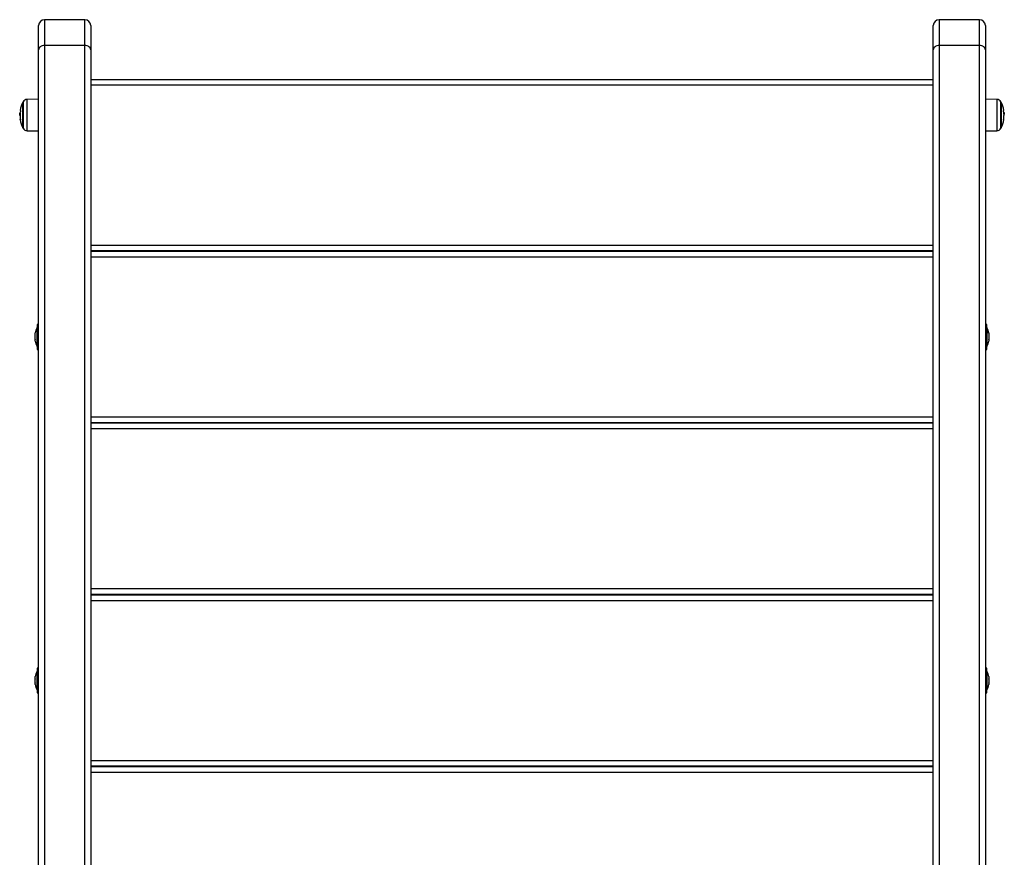
# Model space of a CAD drawing. Units: millimetres. Extents: x -4076.6 to -4064.5, y 4121.7 to 4131.5.
# Drawn here: x -4071.9 to -4071.1, y 4124.4 to 4125.1 of the extents above; entities that cross this region are included whole.
import ezdxf

# ---------------------------------------------------------------- set-up
doc = ezdxf.new("R2010")
doc.units = ezdxf.units.MM

# ---------------------------------------------------------------- blocks, each defined once
blk = doc.blocks.new('D014')
at = {"color": 7, "linetype": 'Continuous', "lineweight": 25}
for p, q in [((-4060.68915, 4122.1546), (-4060.68915, 4122.13271)), ((-4060.65515, 4122.1546), (-4060.68915, 4122.1546)), ((-4060.65515, 4122.13271), (-4060.65515, 4122.1546)), ((-4059.93315, 4122.1546), (-4059.93315, 4122.13271)), ((-4059.89915, 4122.1546), (-4059.93315, 4122.1546)), ((-4059.89915, 4122.13271), (-4059.89915, 4122.1546)), ((-4060.69415, 4122.12917), (-4060.69415, 4122.1496)), ((-4060.65015, 4122.1496), (-4060.65015, 4122.12917)), ((-4059.93815, 4122.12917), (-4059.93815, 4122.1496)), ((-4059.89415, 4122.1496), (-4059.89415, 4122.12917)), ((-4060.69415, 4121.42403), (-4060.69415, 4122.12917)), ((-4060.68915, 4122.13271), (-4060.68915, 4121.42757)), ((-4060.65515, 4122.13271), (-4060.68915, 4122.13271)), ((-4060.65515, 4121.42757), (-4060.65515, 4122.13271)), ((-4060.65015, 4122.12917), (-4060.65015, 4121.42403)), ((-4059.93815, 4121.42403), (-4059.93815, 4122.12917)), ((-4059.93315, 4122.13271), (-4059.93315, 4121.42757)), ((-4059.89915, 4122.13271), (-4059.93315, 4122.13271)), ((-4059.89915, 4121.42757), (-4059.89915, 4122.13271)), ((-4059.89415, 4122.12917), (-4059.89415, 4121.42403)), ((-4060.65015, 4122.10413), (-4059.93815, 4122.10413)), ((-4059.93815, 4122.09913), (-4060.65015, 4122.09913)), ((-4060.69415, 4122.08733), (-4060.70384, 4122.08725)), ((-4060.70384, 4122.06071), (-4060.70384, 4122.08725)), ((-4059.88446, 4122.08725), (-4059.89415, 4122.08733)), ((-4059.88446, 4122.08725), (-4059.88446, 4122.07398)), ((-4060.70754, 4122.07398), (-4060.70754, 4122.08473)), ((-4060.70754, 4122.08473), (-4060.70754, 4122.07398)), ((-4060.70732, 4122.08515), (-4060.70732, 4122.07398)), ((-4059.88097, 4122.06281), (-4059.88097, 4122.08515)), ((-4059.88075, 4122.08473), (-4059.88075, 4122.06323)), ((-4059.88075, 4122.06323), (-4059.88075, 4122.08473)), ((-4060.70974, 4122.07463), (-4060.71013, 4122.07463)), ((-4060.71003, 4122.07612), (-4060.71006, 4122.07597)), ((-4060.70971, 4122.07549), (-4060.71005, 4122.07549)), ((-4060.70967, 4122.07612), (-4060.71003, 4122.07612)), ((-4060.70985, 4122.07366), (-4060.70975, 4122.07366)), ((-4060.70974, 4122.07354), (-4060.70979, 4122.07354)), ((-4060.70754, 4122.06323), (-4060.70754, 4122.07398)), ((-4060.70754, 4122.07398), (-4060.70754, 4122.06323)), ((-4060.70732, 4122.07398), (-4060.70732, 4122.06281)), ((-4059.88446, 4122.07398), (-4059.88446, 4122.06071)), ((-4059.87865, 4122.07625), (-4059.87865, 4122.07625)), ((-4059.87864, 4122.07612), (-4059.87826, 4122.07612)), ((-4059.87859, 4122.07553), (-4059.87822, 4122.07553)), ((-4059.87848, 4122.07366), (-4059.87845, 4122.07366)), ((-4059.87816, 4122.07463), (-4059.87817, 4122.07493)), ((-4060.70943, 4122.07019), (-4060.70949, 4122.07019)), ((-4060.70384, 4122.06071), (-4060.69415, 4122.06063)), ((-4059.89415, 4122.06063), (-4059.88446, 4122.06071)), ((-4060.65015, 4121.96413), (-4059.93815, 4121.96413)), ((-4059.93815, 4121.95913), (-4060.65015, 4121.95913)), ((-4060.65015, 4121.95891), (-4059.93815, 4121.95891)), ((-4059.93815, 4121.95391), (-4060.65015, 4121.95391)), ((-4060.69415, 4121.89691), (-4060.69545, 4121.89691)), ((-4060.69545, 4121.89691), (-4060.69545, 4121.87591)), ((-4059.89285, 4121.89691), (-4059.89415, 4121.89691)), ((-4059.89285, 4121.87591), (-4059.89285, 4121.89691)), ((-4060.69702, 4121.88985), (-4060.69702, 4121.88986)), ((-4060.69702, 4121.88985), (-4060.69702, 4121.88985)), ((-4060.69702, 4121.88794), (-4060.69702, 4121.88984)), ((-4060.69702, 4121.8845), (-4060.69702, 4121.88782)), ((-4060.69545, 4121.89441), (-4060.69546, 4121.89441)), ((-4060.69546, 4121.89438), (-4060.69546, 4121.89441)), ((-4060.69546, 4121.87841), (-4060.69546, 4121.89438)), ((-4059.89284, 4121.89441), (-4059.89285, 4121.89441)), ((-4059.89127, 4121.88985), (-4059.89285, 4121.88985)), ((-4059.89284, 4121.89441), (-4059.89284, 4121.87841)), ((-4059.89127, 4121.88986), (-4059.89127, 4121.88985)), ((-4059.89127, 4121.88986), (-4059.89127, 4121.88985)), ((-4059.89127, 4121.88985), (-4059.89127, 4121.88985)), ((-4059.89127, 4121.88984), (-4059.89127, 4121.88794)), ((-4059.89127, 4121.88782), (-4059.89127, 4121.8845)), ((-4060.69702, 4121.88297), (-4060.69702, 4121.88439)), ((-4059.89127, 4121.88439), (-4059.89127, 4121.88297)), ((-4060.69546, 4121.87841), (-4060.69545, 4121.87841)), ((-4060.69545, 4121.87591), (-4060.69415, 4121.87591)), ((-4059.89415, 4121.87591), (-4059.89285, 4121.87591)), ((-4059.89285, 4121.87841), (-4059.89284, 4121.87841)), ((-4060.65015, 4121.81891), (-4059.93815, 4121.81891)), ((-4059.93815, 4121.81391), (-4060.65015, 4121.81391)), ((-4060.65015, 4121.8137), (-4059.93815, 4121.8137)), ((-4059.93815, 4121.8087), (-4060.65015, 4121.8087)), ((-4060.65015, 4121.6737), (-4059.93815, 4121.6737)), ((-4059.93815, 4121.6687), (-4060.65015, 4121.6687)), ((-4060.65015, 4121.66848), (-4059.93815, 4121.66848)), ((-4059.93815, 4121.66348), (-4060.65015, 4121.66348)), ((-4060.69415, 4121.60648), (-4060.69545, 4121.60648)), ((-4060.69545, 4121.60648), (-4060.69545, 4121.58548)), ((-4059.89285, 4121.60648), (-4059.89415, 4121.60648)), ((-4059.89285, 4121.60638), (-4059.89285, 4121.60648)), ((-4059.89285, 4121.58548), (-4059.89285, 4121.60638)), ((-4060.69702, 4121.5994), (-4060.69702, 4121.59943)), ((-4060.69702, 4121.5994), (-4060.69702, 4121.5994)), ((-4060.69702, 4121.59733), (-4060.69702, 4121.59938)), ((-4060.69702, 4121.59391), (-4060.69702, 4121.59721)), ((-4060.69545, 4121.60398), (-4060.69546, 4121.60398)), ((-4060.69546, 4121.58798), (-4060.69546, 4121.60398)), ((-4059.89284, 4121.60398), (-4059.89285, 4121.60398)), ((-4059.89284, 4121.60398), (-4059.89284, 4121.58798)), ((-4059.89127, 4121.59943), (-4059.89127, 4121.5994)), ((-4059.89127, 4121.59938), (-4059.89127, 4121.59733)), ((-4059.89127, 4121.59721), (-4059.89127, 4121.59391)), ((-4060.69702, 4121.59254), (-4060.69702, 4121.59381)), ((-4059.89127, 4121.59381), (-4059.89127, 4121.59254)), ((-4060.69546, 4121.58798), (-4060.69545, 4121.58798)), ((-4060.69545, 4121.58548), (-4060.69415, 4121.58548)), ((-4059.89415, 4121.58548), (-4059.89285, 4121.58548)), ((-4059.89285, 4121.58798), (-4059.89284, 4121.58798)), ((-4060.65015, 4121.52848), (-4059.93815, 4121.52848)), ((-4059.93815, 4121.52348), (-4060.65015, 4121.52348)), ((-4060.65015, 4121.52327), (-4059.93815, 4121.52327)), ((-4059.93815, 4121.51827), (-4060.65015, 4121.51827))]:
    blk.add_line(p, q, dxfattribs=at)
at = {"color": 7, "linetype": 'Continuous', "lineweight": 25, "flags": 128}
for points in [[(-4060.68915, 4122.13271), (-4060.69012, 4122.13264), (-4060.69106, 4122.13244), (-4060.69192, 4122.13211), (-4060.69268, 4122.13167), (-4060.6933, 4122.13114), (-4060.69377, 4122.13052), (-4060.69405, 4122.12986), (-4060.69415, 4122.12917)], [(-4060.65015, 4122.12917), (-4060.65024, 4122.12986), (-4060.65053, 4122.13052), (-4060.65099, 4122.13114), (-4060.65161, 4122.13167), (-4060.65237, 4122.13211), (-4060.65323, 4122.13244), (-4060.65417, 4122.13264), (-4060.65515, 4122.13271)], [(-4059.93315, 4122.13271), (-4059.93412, 4122.13264), (-4059.93506, 4122.13244), (-4059.93592, 4122.13211), (-4059.93668, 4122.13167), (-4059.9373, 4122.13114), (-4059.93777, 4122.13052), (-4059.93805, 4122.12986), (-4059.93815, 4122.12917)], [(-4059.89415, 4122.12917), (-4059.89424, 4122.12986), (-4059.89453, 4122.13052), (-4059.89499, 4122.13114), (-4059.89561, 4122.13167), (-4059.89637, 4122.13211), (-4059.89723, 4122.13244), (-4059.89817, 4122.13264), (-4059.89915, 4122.13271)], [(-4060.70982, 4122.07791), (-4060.70979, 4122.07791), (-4060.70972, 4122.07791), (-4060.70961, 4122.07791), (-4060.70944, 4122.07791)], [(-4059.87886, 4122.07791), (-4059.87869, 4122.07791), (-4059.87857, 4122.07791), (-4059.8785, 4122.07791), (-4059.87848, 4122.07791), (-4059.8785, 4122.07791), (-4059.87857, 4122.07791), (-4059.87869, 4122.07791), (-4059.87885, 4122.07791)], [(-4060.70943, 4122.07005), (-4060.7096, 4122.07007), (-4060.70972, 4122.07009), (-4060.7098, 4122.0701), (-4060.70983, 4122.07012), (-4060.70981, 4122.07014), (-4060.70975, 4122.07015), (-4060.70964, 4122.07017), (-4060.70949, 4122.07019)]]:
    blk.add_lwpolyline(points, dxfattribs=at)
at = {"color": 7, "linetype": 'Continuous', "lineweight": 25}
for centre, radius, start, end in [((-4060.68915, 4122.1496), 0.005, 90, 180), ((-4060.65515, 4122.1496), 0.005, 0, 90), ((-4059.93315, 4122.1496), 0.005, 90, 180), ((-4059.89915, 4122.1496), 0.005, 0, 90), ((-4060.7038, 4122.08325), 0.004, 90.5, 151.61726), ((-4059.88449, 4122.08325), 0.004, 28.38274, 89.5), ((-4060.68665, 4122.07398), 0.0235, 152.77752, 170.37563), ((-4060.68665, 4122.07398), 0.0235, 151.61726, 152.77752), ((-4059.90165, 4122.07398), 0.0235, 27.22248, 28.38274), ((-4059.90165, 4122.07398), 0.0235, 9.62437, 27.22248), ((-4060.68665, 4122.07398), 0.0235, 175.13888, 177.66895), ((-4060.70955, 4121.87202), 0.20348, 90.04733, 90.13883), ((-4060.70961, 4122.09081), 0.01469, 268.35622, 269.74619), ((-4060.68667, 4122.07412), 0.02313, 181.42986, 189.44692), ((-4060.68665, 4122.07399), 0.0231, 176.58592, 189.48849), ((-4060.68665, 4122.07402), 0.0231, 170.63618, 174.47092), ((-4059.90164, 4122.07393), 0.02311, 2.4794, 9.58529), ((-4059.90164, 4122.07402), 0.0231, 5.52908, 9.36382), ((-4059.90162, 4122.07412), 0.02313, 350.55308, 358.57014), ((-4059.87905, 4122.00471), 0.07009, 89.46634, 89.57758), ((-4059.90165, 4122.07398), 0.0235, 2.32514, 4.86422), ((-4060.68665, 4122.07398), 0.0235, 189.45345, 207.22248), ((-4060.68665, 4122.07398), 0.0235, 207.22248, 208.38274), ((-4060.7038, 4122.06471), 0.004, 208.38274, 269.5), ((-4059.88449, 4122.06471), 0.004, 270.5, 331.61726), ((-4059.90165, 4122.07398), 0.0235, 331.61726, 332.77752), ((-4059.90165, 4122.07398), 0.0235, 332.77752, 350.54655), ((-4059.87877, 4122.06948), 0.000708, 64.73998, 93.20472), ((-4060.67956, 4121.88641), 0.01779, 153.27956, 168.83174), ((-4059.90873, 4121.88641), 0.01779, 11.16826, 26.72044), ((-4060.67956, 4121.88641), 0.01779, 191.16826, 206.72044), ((-4059.90873, 4121.88641), 0.01779, 333.27956, 348.83174), ((-4060.67956, 4121.59598), 0.01779, 153.27956, 168.83174), ((-4059.90873, 4121.59598), 0.01779, 11.16826, 26.72044), ((-4060.67956, 4121.59598), 0.01779, 191.16826, 206.72044), ((-4059.90873, 4121.59598), 0.01779, 333.27956, 348.83174)]:
    blk.add_arc(centre, radius, start, end, dxfattribs=at)
for points, knots in [([(-4060.70985, 4122.07369), (-4060.70992, 4122.07371), (-4060.71009, 4122.07377), (-4060.71012, 4122.07433), (-4060.71013, 4122.07463)], [0, 0, 0, 0, 0.468104, 1, 1, 1, 1]), ([(-4060.71012, 4122.07493), (-4060.71012, 4122.07503), (-4060.71011, 4122.07535), (-4060.71007, 4122.07543), (-4060.71005, 4122.07549)], [0, 0, 0, 0, 0.322468, 1, 1, 1, 1]), ([(-4060.70979, 4122.07354), (-4060.70979, 4122.07356), (-4060.70979, 4122.07359), (-4060.7098, 4122.07363), (-4060.70981, 4122.07366), (-4060.70981, 4122.07366), (-4060.70982, 4122.07366)], [0, 0, 0, 0, 0.249395, 0.499507, 0.750919, 1, 1, 1, 1]), ([(-4060.70972, 4122.07549), (-4060.70972, 4122.07549), (-4060.70971, 4122.07549), (-4060.70971, 4122.07546), (-4060.70971, 4122.07542), (-4060.70971, 4122.07539), (-4060.70971, 4122.07537), (-4060.70971, 4122.07536)], [0, 0, 0, 0, 0.2498798, 0.4989666, 0.7491432, 0.8722002, 1, 1, 1, 1]), ([(-4060.70964, 4122.07625), (-4060.70964, 4122.07624), (-4060.70964, 4122.07622), (-4060.70965, 4122.07619), (-4060.70966, 4122.07615), (-4060.70967, 4122.07612), (-4060.70967, 4122.07612), (-4060.70968, 4122.07612)], [0, 0, 0, 0, 0.125228, 0.25062, 0.500191, 0.749789, 1, 1, 1, 1]), ([(-4060.70944, 4122.07791), (-4060.70944, 4122.07791), (-4060.70943, 4122.07791), (-4060.70943, 4122.07789), (-4060.70943, 4122.07787), (-4060.70943, 4122.07785), (-4060.70943, 4122.07782), (-4060.70944, 4122.0778), (-4060.70944, 4122.07778)], [0, 0, 0, 0, 0.250271, 0.372709, 0.499544, 0.626915, 0.749664, 1, 1, 1, 1]), ([(-4059.87886, 4122.07778), (-4059.87886, 4122.0778), (-4059.87887, 4122.07782), (-4059.87887, 4122.07785), (-4059.87887, 4122.07787), (-4059.87887, 4122.07789), (-4059.87887, 4122.07791), (-4059.87886, 4122.07791), (-4059.87886, 4122.07791)], [0, 0, 0, 0, 0.248925, 0.3743666, 0.4992067, 0.6265688, 0.7492886, 1, 1, 1, 1]), ([(-4059.87885, 4122.07791), (-4059.87885, 4122.07791), (-4059.87886, 4122.07791), (-4059.87886, 4122.07789), (-4059.87886, 4122.07787), (-4059.87886, 4122.07785), (-4059.87886, 4122.07782), (-4059.87886, 4122.0778), (-4059.87885, 4122.07778)], [0, 0, 0, 0, 0.250271, 0.372709, 0.499544, 0.626915, 0.749664, 1, 1, 1, 1]), ([(-4059.87865, 4122.07625), (-4059.87865, 4122.07624), (-4059.87865, 4122.07622), (-4059.87864, 4122.07619), (-4059.87864, 4122.07615), (-4059.87863, 4122.07612), (-4059.87862, 4122.07612), (-4059.87862, 4122.07612)], [0, 0, 0, 0, 0.125228, 0.25062, 0.500191, 0.749789, 1, 1, 1, 1]), ([(-4059.87853, 4122.0748), (-4059.87853, 4122.07481), (-4059.87854, 4122.07481), (-4059.87855, 4122.07484), (-4059.87856, 4122.07488), (-4059.87856, 4122.07491), (-4059.87856, 4122.07493)], [0, 0, 0, 0, 0.248832, 0.499604, 0.750484, 1, 1, 1, 1]), ([(-4059.8785, 4122.07354), (-4059.8785, 4122.07356), (-4059.8785, 4122.07359), (-4059.87849, 4122.07363), (-4059.87849, 4122.07366), (-4059.87848, 4122.07366), (-4059.87848, 4122.07366)], [0, 0, 0, 0, 0.249395, 0.499507, 0.750919, 1, 1, 1, 1]), ([(-4059.87848, 4122.07366), (-4059.87839, 4122.07369), (-4059.87821, 4122.07374), (-4059.87818, 4122.07433), (-4059.87816, 4122.07463)], [0, 0, 0, 0, 0.501637, 1, 1, 1, 1]), ([(-4059.87822, 4122.07553), (-4059.87823, 4122.07533), (-4059.87824, 4122.07492), (-4059.87834, 4122.07484), (-4059.8784, 4122.0748)], [0, 0, 0, 0, 0.501205, 1, 1, 1, 1]), ([(-4059.87826, 4122.07612), (-4059.87825, 4122.07609), (-4059.87822, 4122.07601), (-4059.87822, 4122.07569), (-4059.87822, 4122.07553)], [0, 0, 0, 0, 0.501001, 1, 1, 1, 1]), ([(-4060.70949, 4122.07019), (-4060.70948, 4122.07019), (-4060.70948, 4122.07019), (-4060.70948, 4122.07021), (-4060.70948, 4122.07023), (-4060.70948, 4122.07025), (-4060.70948, 4122.07027), (-4060.70948, 4122.0703), (-4060.70948, 4122.07031), (-4060.70948, 4122.07032)], [0, 0, 0, 0, 0.248814, 0.37423, 0.498972, 0.623989, 0.749248, 0.874338, 1, 1, 1, 1]), ([(-4060.70943, 4122.07018), (-4060.70943, 4122.07017), (-4060.70943, 4122.07016), (-4060.70943, 4122.07013), (-4060.70942, 4122.07011), (-4060.70942, 4122.07009), (-4060.70942, 4122.07007), (-4060.70943, 4122.07006), (-4060.70943, 4122.07005), (-4060.70943, 4122.07005)], [0, 0, 0, 0, 0.125461, 0.250089, 0.375461, 0.500268, 0.625209, 0.750564, 1, 1, 1, 1]), ([(-4059.87881, 4122.07019), (-4059.87881, 4122.07019), (-4059.87881, 4122.07019), (-4059.87882, 4122.07021), (-4059.87882, 4122.07023), (-4059.87882, 4122.07025), (-4059.87881, 4122.07027), (-4059.87881, 4122.0703), (-4059.87881, 4122.07031), (-4059.87881, 4122.07032)], [0, 0, 0, 0, 0.248814, 0.37423, 0.498972, 0.623989, 0.749248, 0.874338, 1, 1, 1, 1]), ([(-4060.69702, 4121.88985), (-4060.69702, 4121.88985), (-4060.69702, 4121.88985), (-4060.69702, 4121.88984), (-4060.69702, 4121.88984)], [0, 0, 0, 0, 0.973119, 1, 1, 1, 1]), ([(-4060.69702, 4121.88794), (-4060.69702, 4121.8879), (-4060.69702, 4121.88786), (-4060.69702, 4121.88782), (-4060.69702, 4121.88782)], [0, 0, 0, 0, 0.972896, 1, 1, 1, 1]), ([(-4059.89127, 4121.88984), (-4059.89127, 4121.88985), (-4059.89127, 4121.88985), (-4059.89127, 4121.88985), (-4059.89127, 4121.88985)], [0, 0, 0, 0, 0.973119, 1, 1, 1, 1]), ([(-4059.89127, 4121.88782), (-4059.89127, 4121.88786), (-4059.89127, 4121.8879), (-4059.89127, 4121.88794), (-4059.89127, 4121.88794)], [0, 0, 0, 0, 0.971672, 1, 1, 1, 1]), ([(-4060.69702, 4121.8845), (-4060.69702, 4121.88446), (-4060.69702, 4121.88442), (-4060.69702, 4121.88439), (-4060.69702, 4121.88439)], [0, 0, 0, 0, 0.971672, 1, 1, 1, 1]), ([(-4059.89127, 4121.88439), (-4059.89127, 4121.88442), (-4059.89127, 4121.88446), (-4059.89127, 4121.8845), (-4059.89127, 4121.8845)], [0, 0, 0, 0, 0.972896, 1, 1, 1, 1]), ([(-4060.69702, 4121.5994), (-4060.69702, 4121.5994), (-4060.69702, 4121.5994), (-4060.69702, 4121.59938), (-4060.69702, 4121.59938)], [0, 0, 0, 0, 0.973119, 1, 1, 1, 1]), ([(-4060.69702, 4121.59733), (-4060.69702, 4121.59729), (-4060.69702, 4121.59725), (-4060.69702, 4121.59721), (-4060.69702, 4121.59721)], [0, 0, 0, 0, 0.972896, 1, 1, 1, 1]), ([(-4059.89127, 4121.59938), (-4059.89127, 4121.59939), (-4059.89127, 4121.5994), (-4059.89127, 4121.5994), (-4059.89127, 4121.5994)], [0, 0, 0, 0, 0.973119, 1, 1, 1, 1]), ([(-4059.89127, 4121.59721), (-4059.89127, 4121.59725), (-4059.89127, 4121.59729), (-4059.89127, 4121.59733), (-4059.89127, 4121.59733)], [0, 0, 0, 0, 0.971672, 1, 1, 1, 1]), ([(-4060.69702, 4121.59391), (-4060.69702, 4121.59387), (-4060.69702, 4121.59384), (-4060.69702, 4121.59381), (-4060.69702, 4121.59381)], [0, 0, 0, 0, 0.971672, 1, 1, 1, 1]), ([(-4059.89127, 4121.59381), (-4059.89127, 4121.59384), (-4059.89127, 4121.59387), (-4059.89127, 4121.59391), (-4059.89127, 4121.59391)], [0, 0, 0, 0, 0.972896, 1, 1, 1, 1])]:
    blk.add_open_spline(points, degree=3, knots=knots, dxfattribs=at)

msp = doc.modelspace()

# ---------------------------------------------------------------- block references
msp.add_blockref('D014', (-11.2227, 2.91836))

doc.saveas('drawing.dxf')
